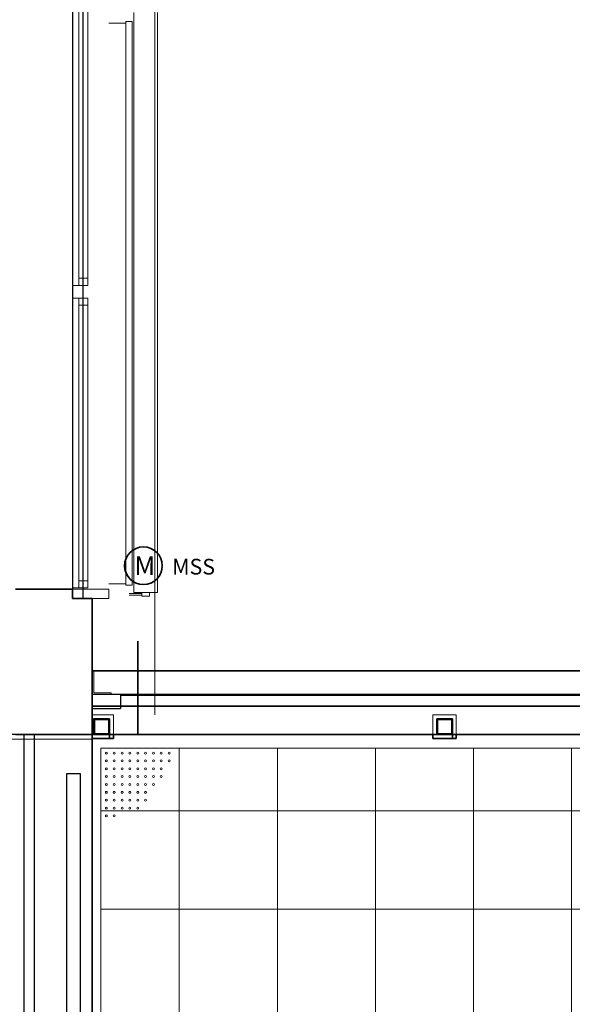
# Model space of a CAD drawing. Units: millimetres. Extents: x -581937 to -332173, y 334762 to 440608.
# Drawn here: x -482299 to -478776, y 351613 to 357883 of the extents above; entities that cross this region are included whole.
import ezdxf
from ezdxf.lldxf.tags import DXFTag

# ---------------------------------------------------------------- set-up
doc = ezdxf.new("R2010")
doc.units = ezdxf.units.MM
doc.header["$LTSCALE"] = 50
doc.linetypes.add('XREF-ARC_100_EG_V7_AF$0$AUSGEZOGEN', pattern=[0])
doc.layers.get('0').update_dxf_attribs({"lineweight": 35})
for name, color, linetype, lineweight, true_color in [('2D-NovaObj-44_EL_NI_TB ( VM_SS )', 7, 'Continuous', 35, 0x009999), ('44_EL_NI_TB ( VM_SS )', 7, 'Continuous', 35, 0x009999), ('XREF-ARC_100_EG_V7_AF$0$Raum', 7, 'XREF-ARC_100_EG_V7_AF$0$PUNKT2_S9', 25, 0x990000)]:
    doc.layers.add(name, color=color, linetype=linetype, lineweight=lineweight, true_color=true_color)
for name, color, linetype, lineweight in [('XREF-ARC_100_EG_V7_AF$0$Abbruch Bauteilöffnungen', 7, 'XREF-ARC_100_EG_V7_AF$0$VERDECKT2_S2', 25), ('XREF-ARC_100_EG_V7_AF$0$Bestand Allgemein', 7, 'XREF-ARC_100_EG_V7_AF$0$AUSGEZOGEN', 35), ('XREF-ARC_100_EG_V7_AF$0$Bestand Dachhaut', 7, 'XREF-ARC_100_EG_V7_AF$0$AUSGEZOGEN', 35), ('XREF-ARC_100_EG_V7_AF$0$Bestand Gründung', 7, 'XREF-ARC_100_EG_V7_AF$0$AUSGEZOGEN', 35), ('XREF-ARC_100_EG_V7_AF$0$Bestand nicht tragend', 7, 'XREF-ARC_100_EG_V7_AF$0$AUSGEZOGEN', 35), ('XREF-ARC_100_EG_V7_AF$0$Bestand tragend', 7, 'XREF-ARC_100_EG_V7_AF$0$AUSGEZOGEN', 35), ('XREF-ARC_100_EG_V7_AF$0$Bestand Unterzug', 7, 'XREF-ARC_100_EG_V7_AF$0$PUNKT2_S9', 35), ('XREF-ARC_100_EG_V7_AF$0$Decke Holz', 7, 'XREF-ARC_100_EG_V7_AF$0$AUSGEZOGEN', 35), ('XREF-ARC_100_EG_V7_AF$0$Deckenspiegel', 7, 'XREF-ARC_100_EG_V7_AF$0$AUSGEZOGEN', 13), ('XREF-ARC_100_EG_V7_AF$0$Fenster', 7, 'XREF-ARC_100_EG_V7_AF$0$AUSGEZOGEN', 18), ('XREF-ARC_100_EG_V7_AF$0$Fensterbank', 7, 'XREF-ARC_100_EG_V7_AF$0$AUSGEZOGEN', 18), ('XREF-ARC_100_EG_V7_AF$0$STANDARD', 7, 'XREF-ARC_100_EG_V7_AF$0$AUSGEZOGEN', 25), ('XREF-ARC_100_EG_V7_AF$0$Stütze', 7, 'XREF-ARC_100_EG_V7_AF$0$AUSGEZOGEN', 35), ('XREF-ARC_100_EG_V7_AF$0$Stütze Holz', 7, 'XREF-ARC_100_EG_V7_AF$0$AUSGEZOGEN', 35), ('XREF-ARC_100_EG_V7_AF$0$Versch-2D', 7, 'XREF-ARC_100_EG_V7_AF$0$AUSGEZOGEN', 13), ('XREF-ARC_100_EG_V7_AF$0$Wand', 7, 'XREF-ARC_100_EG_V7_AF$0$AUSGEZOGEN', 35), ('XREF-ARC_100_EG_V7_AF$0$Wand Dämmung', 7, 'XREF-ARC_100_EG_V7_AF$0$AUSGEZOGEN', 35), ('XREF-ARC_100_EG_V7_AF$0$Wand Trockenbau', 7, 'XREF-ARC_100_EG_V7_AF$0$AUSGEZOGEN', 35)]:
    doc.layers.add(name, color=color, linetype=linetype, lineweight=lineweight)
doc.layers.get('XREF-ARC_100_EG_V7_AF$0$Abbruch Bauteilöffnungen').off()
doc.layers.get('XREF-ARC_100_EG_V7_AF$0$Wand Dämmung').off()
doc.styles.get("Standard").update_dxf_attribs({"font": 'arial.ttf'})
tags = doc.linetypes.add('XREF-ARC_100_EG_V7_AF$0$PUNKT2_S9', pattern=[0.05, 0, -0.05]).pattern_tags.tags
tags[6:7] = [DXFTag(74, 4), DXFTag(75, 0), DXFTag(340, '0'), DXFTag(46, 1.0), DXFTag(50, 0.0), DXFTag(44, 0.0), DXFTag(45, 0.0)]
tags[4:5] = [DXFTag(74, 4), DXFTag(75, 0), DXFTag(340, '0'), DXFTag(46, 1.0), DXFTag(50, 0.0), DXFTag(44, 0.0), DXFTag(45, 0.0)]
tags = doc.linetypes.add('XREF-ARC_100_EG_V7_AF$0$VERDECKT2_S2', pattern=[0.135, 0.1, -0.035]).pattern_tags.tags
tags[6:7] = [DXFTag(74, 4), DXFTag(75, 0), DXFTag(340, '0'), DXFTag(46, 1.0), DXFTag(50, 0.0), DXFTag(44, 0.0), DXFTag(45, 0.0)]
tags[4:5] = [DXFTag(74, 4), DXFTag(75, 0), DXFTag(340, '0'), DXFTag(46, 1.0), DXFTag(50, 0.0), DXFTag(44, 0.0), DXFTag(45, 0.0)]

# ---------------------------------------------------------------- blocks, each defined once
blk = doc.blocks.new('Elektrogerät_A0CN09YR2Q', base_point=(-459198.3, 431434.2))
at = {"layer": '2D-NovaObj-44_EL_NI_TB ( VM_SS )', "linetype": 'Continuous', "ltscale": 0.35}
blk.add_ellipse((-459078.3, 431554.2), major_axis=(120, 0), ratio=1, dxfattribs=at)
at = {"layer": '2D-NovaObj-44_EL_NI_TB ( VM_SS )', "ltscale": 0.35, "insert": (-459135.8, 431614.2), "char_height": 120, "attachment_point": 1}
blk.add_mtext('{\\fArial;M}', dxfattribs=at)
blk = doc.blocks.new('XREF-ARC_100_EG_V7_AF$0$f_15_$F1')
at = {"layer": 'XREF-ARC_100_EG_V7_AF$0$STANDARD', "color": 8, "linetype": 'XREF-ARC_100_EG_V7_AF$0$AUSGEZOGEN', "lineweight": 13, "true_color": 0x808080}
for p, q in [((0, 0.11), (0, 0)), ((3.56905, 0), (3.56905, 0.11)), ((0, 0), (-0.01, 0)), ((-0.01, 0), (-0.01, -0.04)), ((3.57905, 0), (3.56905, 0)), ((3.57905, -0.04), (3.57905, 0)), ((-0.01, -0.04), (3.57905, -0.04))]:
    blk.add_line(p, q, dxfattribs=at)
blk = doc.blocks.new('XREF-ARC_100_EG_V7_AF$0$FE-BEST__21_$F4', base_point=(0, -0.06749))
at = {"layer": 'XREF-ARC_100_EG_V7_AF$0$STANDARD', "color": 8, "linetype": 'XREF-ARC_100_EG_V7_AF$0$AUSGEZOGEN', "lineweight": 18, "true_color": 0x808080}
for p, q in [((5.846, 0.00051), (5.766, 0.00051)), ((5.766, 0.00051), (5.766, -0.06749)), ((5.846, -0.06749), (5.846, 0.00051)), ((5.766, -0.06749), (5.846, -0.06749))]:
    blk.add_line(p, q, dxfattribs=at)
blk = doc.blocks.new('XREF-ARC_100_EG_V7_AF$0$FE-BEST__21_$F5', base_point=(0, -0.06749))
at = {"layer": 'XREF-ARC_100_EG_V7_AF$0$STANDARD', "color": 8, "linetype": 'XREF-ARC_100_EG_V7_AF$0$AUSGEZOGEN', "lineweight": 18, "true_color": 0x808080}
for p, q in [((7.692, -0.06749), (7.692, 0.00051)), ((7.692, 0.00051), (7.76, 0.00051)), ((7.76, 0.00051), (7.76, -0.06749)), ((7.76, -0.06749), (7.692, -0.06749))]:
    blk.add_line(p, q, dxfattribs=at)
blk = doc.blocks.new('XREF-ARC_100_EG_V7_AF$0$FE-BEST__21_$F11', base_point=(0, -0.06749))
at = {"layer": 'XREF-ARC_100_EG_V7_AF$0$STANDARD', "color": 8, "linetype": 'XREF-ARC_100_EG_V7_AF$0$AUSGEZOGEN', "lineweight": 18, "true_color": 0x808080}
for p, q in [((5.766, -0.03949), (5.72, -0.03949)), ((5.72, -0.03949), (5.72, -0.09549)), ((5.766, -0.09549), (5.766, -0.03949)), ((5.72, -0.09549), (5.766, -0.09549))]:
    blk.add_line(p, q, dxfattribs=at)
blk = doc.blocks.new('XREF-ARC_100_EG_V7_AF$0$FE-BEST__21_$F13', base_point=(0, -0.06749))
at = {"layer": 'XREF-ARC_100_EG_V7_AF$0$STANDARD', "color": 8, "linetype": 'XREF-ARC_100_EG_V7_AF$0$AUSGEZOGEN', "lineweight": 18, "true_color": 0x808080}
for p, q in [((7.692, -0.03949), (7.646, -0.03949)), ((7.646, -0.03949), (7.646, -0.09549)), ((7.692, -0.09549), (7.692, -0.03949)), ((7.646, -0.09549), (7.692, -0.09549))]:
    blk.add_line(p, q, dxfattribs=at)
blk = doc.blocks.new('XREF-ARC_100_EG_V7_AF$0$FE-BEST__21_$F14', base_point=(0, -0.06749))
at = {"layer": 'XREF-ARC_100_EG_V7_AF$0$STANDARD', "color": 8, "linetype": 'XREF-ARC_100_EG_V7_AF$0$AUSGEZOGEN', "lineweight": 18, "true_color": 0x808080}
for p, q in [((5.892, -0.03949), (5.846, -0.03949)), ((5.846, -0.03949), (5.846, -0.09549)), ((5.892, -0.09549), (5.892, -0.03949)), ((5.846, -0.09549), (5.892, -0.09549))]:
    blk.add_line(p, q, dxfattribs=at)
blk = doc.blocks.new('XREF-ARC_100_EG_V7_AF$0$FE-BEST__21_$F15', base_point=(0, -0.06749))
at = {"layer": 'XREF-ARC_100_EG_V7_AF$0$STANDARD', "color": 8, "linetype": 'XREF-ARC_100_EG_V7_AF$0$AUSGEZOGEN', "lineweight": 18, "true_color": 0x808080}
for p, q in [((5.766, -0.03949), (3.92, -0.03949)), ((7.692, -0.03949), (5.846, -0.03949)), ((5.766, -0.09549), (3.92, -0.09549)), ((7.692, -0.09549), (5.846, -0.09549))]:
    blk.add_line(p, q, dxfattribs=at)
blk = doc.blocks.new('XREF-ARC_100_EG_V7_AF$0$FE-BEST__21_$F16', base_point=(0, -0.06749))
at = {"layer": 'XREF-ARC_100_EG_V7_AF$0$STANDARD', "color": 8, "linetype": 'XREF-ARC_100_EG_V7_AF$0$AUSGEZOGEN', "lineweight": 18, "true_color": 0x808080}
for p, q in [((3.92, 0.00051), (5.766, 0.00051)), ((5.846, 0.00051), (7.692, 0.00051)), ((5.72, -0.06749), (3.966, -0.06749)), ((7.646, -0.06749), (5.892, -0.06749))]:
    blk.add_line(p, q, dxfattribs=at)
blk = doc.blocks.new('XREF-ARC_100_EG_V7_AF')
at = {"layer": 'XREF-ARC_100_EG_V7_AF$0$Bestand Allgemein', "color": 8, "true_color": 0x808080}
for p, q in [((-459529.8, 431344.9), (-459519.8, 431344.9)), ((-459519.8, 430479.9), (-459529.8, 430479.9))]:
    blk.add_line(p, q, dxfattribs=at)
at = {"layer": 'XREF-ARC_100_EG_V7_AF$0$Bestand Dachhaut', "color": 8, "linetype": 'XREF-ARC_100_EG_V7_AF$0$VERDECKT2_S2', "lineweight": 18, "true_color": 0x808080}
blk.add_line((-459004.8, 430603.9), (-459004.8, 447744.9), dxfattribs=at)
at = {"layer": 'XREF-ARC_100_EG_V7_AF$0$Bestand Gründung', "color": 8, "linetype": 'XREF-ARC_100_EG_V7_AF$0$VERDECKT2_S2', "lineweight": 13, "true_color": 0x808080}
blk.add_line((-459404.8, 428864.9), (-459404.8, 429264.9), dxfattribs=at)
at = {"layer": 'XREF-ARC_100_EG_V7_AF$0$Bestand nicht tragend', "color": 8, "linetype": 'XREF-ARC_100_EG_V7_AF$0$PUNKT2_S9', "lineweight": 25, "true_color": 0x808080}
for p, q in [((-459461.8, 431344.9), (-459461.8, 439104.9)), ((-459529.8, 439044.9), (-459529.8, 431404.9)), ((-459529.8, 431404.9), (-459529.8, 431344.9)), ((-459529.8, 431344.9), (-459519.8, 431344.9)), ((-459519.8, 431344.9), (-459461.8, 431344.9)), ((-459529.8, 430229.9), (-459568.8, 430229.9)), ((-459568.8, 430229.9), (-459568.8, 426604.9)), ((-459519.8, 430229.9), (-459529.8, 430229.9)), ((-459479.8, 430229.9), (-459519.8, 430229.9)), ((-459479.8, 426604.9), (-459479.8, 430229.9))]:
    blk.add_line(p, q, dxfattribs=at)
at = {"layer": 'XREF-ARC_100_EG_V7_AF$0$Bestand nicht tragend', "color": 8, "true_color": 0x808080}
for p, q in [((-459519.8, 431344.9), (-459461.8, 431344.9)), ((-459461.8, 431344.9), (-459404.8, 431344.9)), ((-459404.8, 430659.9), (-459404.8, 431344.9)), ((-459404.8, 430479.9), (-459404.8, 430659.9)), ((-459404.8, 430479.9), (-459519.8, 430479.9))]:
    blk.add_line(p, q, dxfattribs=at)
at = {"layer": 'XREF-ARC_100_EG_V7_AF$0$Bestand tragend', "color": 8, "true_color": 0x808080}
for p, q in [((-459894.8, 431404.9), (-459529.8, 431404.9)), ((-459894.8, 431404.9), (-459529.8, 431404.9)), ((-459529.8, 431344.9), (-459529.8, 431404.9)), ((-459114.8, 430479.9), (-459114.8, 431074.8)), ((-459839.8, 430479.9), (-459894.8, 430479.9)), ((-459771.8, 430479.9), (-459839.8, 430479.9)), ((-459529.8, 430479.9), (-459771.8, 430479.9))]:
    blk.add_line(p, q, dxfattribs=at)
at = {"layer": 'XREF-ARC_100_EG_V7_AF$0$Bestand tragend', "color": 8, "linetype": 'XREF-ARC_100_EG_V7_AF$0$PUNKT2_S9', "lineweight": 25, "true_color": 0x808080}
for p, q in [((-459839.8, 430479.9), (-459839.8, 426354.9)), ((-459771.8, 430479.9), (-459839.8, 430479.9)), ((-459771.8, 426354.9), (-459771.8, 430479.9))]:
    blk.add_line(p, q, dxfattribs=at)
at = {"layer": 'XREF-ARC_100_EG_V7_AF$0$Bestand Unterzug', "color": 8, "true_color": 0x808080}
for p, q in [((-446129.8, 430659.9), (-459404.8, 430659.9)), ((-459404.8, 430659.9), (-459404.8, 430479.9)), ((-459404.8, 430479.9), (-446129.8, 430479.9))]:
    blk.add_line(p, q, dxfattribs=at)
at = {"layer": 'XREF-ARC_100_EG_V7_AF$0$Decke Holz', "color": 8, "true_color": 0x808080}
for p, q in [((-459404.8, 430884.8), (-459404.8, 425885)), ((-446129.8, 430884.8), (-459404.8, 430884.8))]:
    blk.add_line(p, q, dxfattribs=at)
at = {"layer": 'XREF-ARC_100_EG_V7_AF$0$Deckenspiegel', "color": 8, "linetype": 'XREF-ARC_100_EG_V7_AF$0$AUSGEZOGEN', "lineweight": 13, "true_color": 0x808080}
for p, q in [((-459349.6, 430392.4), (-459349.6, 426367.4)), ((-459349.6, 430392.4), (-450724.6, 430392.4)), ((-458849.6, 430392.4), (-458849.6, 426367.4)), ((-458224.6, 430392.4), (-458224.6, 426367.4)), ((-457599.6, 430392.4), (-457599.6, 426367.4)), ((-456974.6, 430392.4), (-456974.6, 426367.4)), ((-456349.6, 430392.4), (-456349.6, 426367.4)), ((-459349.6, 429992.4), (-446214.6, 429992.4)), ((-459349.6, 429367.4), (-446214.6, 429367.4))]:
    blk.add_line(p, q, dxfattribs=at)
at = {"layer": 'XREF-ARC_100_EG_V7_AF$0$Deckenspiegel', "color": 8, "linetype": 'XREF-ARC_100_EG_V7_AF$0$VERDECKT2_S2', "lineweight": 13, "true_color": 0x808080}
for centre in [(-459314.8, 430361.2), (-459314.8, 430311.2), (-459264.8, 430361.2), (-459264.8, 430311.2), (-459214.8, 430361.2), (-459214.8, 430311.2), (-459164.8, 430361.2), (-459164.8, 430311.2), (-459114.8, 430361.2), (-459114.8, 430311.2), (-459064.8, 430361.2), (-459064.8, 430311.2), (-459014.8, 430361.2), (-459014.8, 430311.2), (-458964.8, 430361.2), (-458964.8, 430311.2), (-458914.8, 430361.2), (-458914.8, 430311.2), (-459314.8, 430261.2), (-459264.8, 430261.2), (-459214.8, 430261.2), (-459164.8, 430261.2), (-459114.8, 430261.2), (-459064.8, 430261.2), (-459014.8, 430261.2), (-458964.8, 430261.2), (-459314.8, 430211.2), (-459264.8, 430211.2), (-459214.8, 430211.2), (-459164.8, 430211.2), (-459114.8, 430211.2), (-459064.8, 430211.2), (-459014.8, 430211.2), (-458964.8, 430211.2), (-459314.8, 430161.2), (-459264.8, 430161.2), (-459214.8, 430161.2), (-459164.8, 430161.2), (-459114.8, 430161.2), (-459064.8, 430161.2), (-459014.8, 430161.2), (-459314.8, 430111.2), (-459314.8, 430061.2), (-459264.8, 430111.2), (-459264.8, 430061.2), (-459214.8, 430111.2), (-459214.8, 430061.2), (-459164.8, 430111.2), (-459164.8, 430061.2), (-459114.8, 430111.2), (-459114.8, 430061.2), (-459064.8, 430111.2), (-459064.8, 430061.2), (-459314.8, 430011.2), (-459264.8, 430011.2), (-459214.8, 430011.2), (-459164.8, 430011.2), (-459114.8, 430011.2), (-459314.8, 429961.2), (-459264.8, 429961.2)]:
    blk.add_circle(centre, 6.22, dxfattribs=at)
at = {"layer": 'XREF-ARC_100_EG_V7_AF$0$Fenster', "color": 8, "linetype": 'XREF-ARC_100_EG_V7_AF$0$AUSGEZOGEN', "true_color": 0x808080}
for p, q in [((-459404.8, 430734.8), (-459404.8, 430885.1)), ((-459404.8, 430885.1), (-459394.6, 430885.1)), ((-459394.6, 430885.1), (-459394.6, 430745.1)), ((-459284.8, 430734.8), (-459404.8, 430734.8)), ((-459394.6, 430745.1), (-459284.8, 430745.1)), ((-459284.8, 430734.8), (-459284.8, 430745.1))]:
    blk.add_line(p, q, dxfattribs=at)
at = {"layer": 'XREF-ARC_100_EG_V7_AF$0$Fenster', "color": 8, "lineweight": 25, "true_color": 0x808080}
for p, q in [((-459224.8, 430734.8), (-459404.8, 430734.8)), ((-459404.8, 430734.8), (-459404.8, 430644.8)), ((-459224.8, 430734.8), (-459224.8, 430730.8)), ((-459224.8, 430730.8), (-459224.8, 430644.8)), ((-459404.8, 430644.8), (-459224.8, 430644.8))]:
    blk.add_line(p, q, dxfattribs=at)
at = {"layer": 'XREF-ARC_100_EG_V7_AF$0$Fenster', "color": 8, "linetype": 'XREF-ARC_100_EG_V7_AF$0$PUNKT2_S9', "lineweight": 25, "true_color": 0x808080}
for p, q in [((-457158.9, 430734.8), (-459224.8, 430734.8)), ((-459224.8, 430734.8), (-459224.8, 430730.8)), ((-459224.8, 430730.8), (-457158.9, 430730.8)), ((-454963.1, 430734.8), (-457158.9, 430734.8)), ((-457158.9, 430734.8), (-457158.9, 430730.8)), ((-457158.9, 430730.8), (-457158.9, 430734.8)), ((-457158.9, 430730.8), (-454963.1, 430730.8))]:
    blk.add_line(p, q, dxfattribs=at)
at = {"layer": 'XREF-ARC_100_EG_V7_AF$0$Fensterbank', "color": 8, "true_color": 0x808080}
blk.add_line((-459189.8, 431439.9), (-459189.8, 435008.9), dxfattribs=at)
at = {"layer": 'XREF-ARC_100_EG_V7_AF$0$Raum', "color": 8, "true_color": 0x808080}
for p, q in [((-459404.8, 430479.9), (-467144.8, 430479.9)), ((-459404.8, 430454.9), (-459404.8, 430479.9)), ((-459404.8, 426379.9), (-459404.8, 430454.9)), ((-459404.8, 430454.9), (-459404.8, 426354.9)), ((-459294.8, 430454.9), (-459404.8, 430454.9)), ((-459269.8, 430454.9), (-459294.8, 430454.9)), ((-457233.8, 430479.9), (-459269.8, 430479.9)), ((-459269.8, 430479.9), (-459269.8, 430454.9)), ((-457233.8, 430454.9), (-457233.8, 430479.9)), ((-457108.8, 430454.9), (-457233.8, 430454.9)), ((-457083.8, 430454.9), (-457108.8, 430454.9)), ((-455038.1, 430479.9), (-457083.8, 430479.9)), ((-457083.8, 430479.9), (-457083.8, 430454.9))]:
    blk.add_line(p, q, dxfattribs=at)
at = {"layer": 'XREF-ARC_100_EG_V7_AF$0$STANDARD', "color": 8, "linetype": 'XREF-ARC_100_EG_V7_AF$0$AUSGEZOGEN', "lineweight": 25, "true_color": 0x808080}
for p, q in [((-459404.8, 430479.9), (-459404.8, 430454.9)), ((-459294.8, 430479.9), (-459404.8, 430479.9)), ((-459404.8, 430454.9), (-459294.8, 430454.9)), ((-459294.8, 430454.9), (-459294.8, 430479.9)), ((-459269.8, 430479.9), (-459294.8, 430479.9)), ((-459294.8, 430479.9), (-459294.8, 430454.9)), ((-459294.8, 430454.9), (-459269.8, 430454.9)), ((-459269.8, 430454.9), (-459269.8, 430479.9)), ((-457108.8, 430479.9), (-457233.8, 430479.9)), ((-457233.8, 430479.9), (-457233.8, 430454.9)), ((-457233.8, 430454.9), (-457108.8, 430454.9)), ((-457108.8, 430454.9), (-457108.8, 430479.9)), ((-457108.8, 430479.9), (-457108.8, 430454.9)), ((-457083.8, 430479.9), (-457108.8, 430479.9)), ((-457108.8, 430454.9), (-457083.8, 430454.9)), ((-457083.8, 430454.9), (-457083.8, 430479.9))]:
    blk.add_line(p, q, dxfattribs=at)
at = {"layer": 'XREF-ARC_100_EG_V7_AF$0$STANDARD', "color": 8, "linetype": 'XREF-ARC_100_EG_V7_AF$0$VERDECKT2_S2', "lineweight": 25, "true_color": 0x808080}
for points in [[(-459404.8, 430479.9), (-459404.8, 430479.9)], [(-459404.8, 430454.9), (-459404.8, 430454.9)]]:
    blk.add_lwpolyline(points, close=True, dxfattribs=at)
at = {"layer": 'XREF-ARC_100_EG_V7_AF$0$Stütze', "color": 8, "true_color": 0x808080}
for p, q in [((-459394.8, 430579.9), (-459394.8, 430479.9)), ((-459294.8, 430579.9), (-459394.8, 430579.9)), ((-459390.8, 430483.9), (-459390.8, 430575.9)), ((-459390.8, 430575.9), (-459298.8, 430575.9)), ((-459298.8, 430575.9), (-459298.8, 430483.9)), ((-459294.8, 430479.9), (-459294.8, 430579.9)), ((-457208.8, 430579.9), (-457208.8, 430479.9)), ((-457108.8, 430579.9), (-457208.8, 430579.9)), ((-457204.8, 430483.9), (-457204.8, 430575.9)), ((-457204.8, 430575.9), (-457112.8, 430575.9)), ((-457112.8, 430575.9), (-457112.8, 430483.9)), ((-457108.8, 430479.9), (-457108.8, 430579.9)), ((-459394.8, 430479.9), (-459294.8, 430479.9)), ((-459298.8, 430483.9), (-459390.8, 430483.9)), ((-457208.8, 430479.9), (-457108.8, 430479.9)), ((-457112.8, 430483.9), (-457204.8, 430483.9))]:
    blk.add_line(p, q, dxfattribs=at)
at = {"layer": 'XREF-ARC_100_EG_V7_AF$0$Stütze Holz', "color": 8, "linetype": 'XREF-ARC_100_EG_V7_AF$0$AUSGEZOGEN', "lineweight": 18, "true_color": 0x808080}
for p, q in [((-459299.8, 431404.9), (-459529.8, 431404.9)), ((-459529.8, 431404.9), (-459529.8, 431344.9)), ((-459299.8, 431344.9), (-459299.8, 431404.9)), ((-459529.8, 431344.9), (-459299.8, 431344.9))]:
    blk.add_line(p, q, dxfattribs=at)
at = {"layer": 'XREF-ARC_100_EG_V7_AF$0$Versch-2D', "color": 8, "linetype": 'XREF-ARC_100_EG_V7_AF$0$AUSGEZOGEN', "true_color": 0x808080}
for p, q in [((-459138.8, 431384.2), (-459138.8, 435077.4)), ((-458988.8, 431384.2), (-458988.8, 435077.4)), ((-459138.8, 431384.2), (-458988.8, 431384.2))]:
    blk.add_line(p, q, dxfattribs=at)
at = {"layer": 'XREF-ARC_100_EG_V7_AF$0$Versch-2D', "color": 8, "true_color": 0x808080}
for p, q in [((-459038.8, 431384.2), (-459088.8, 431384.2)), ((-459088.8, 431384.2), (-459088.8, 431361.2)), ((-459038.8, 431361.2), (-459038.8, 431384.2)), ((-459088.8, 431377.7), (-459169.8, 431377.7)), ((-459088.8, 431367.7), (-459169.8, 431367.7)), ((-459088.8, 431361.2), (-459038.8, 431361.2))]:
    blk.add_line(p, q, dxfattribs=at)
at = {"layer": 'XREF-ARC_100_EG_V7_AF$0$Wand', "color": 8, "lineweight": 18, "true_color": 0x808080}
blk.add_line((-462144.8, 430449.9), (-459404.8, 430449.9), dxfattribs=at)
at = {"layer": 'XREF-ARC_100_EG_V7_AF$0$Wand Trockenbau', "color": 8, "lineweight": 13, "true_color": 0x808080}
for p, q in [((-459294.8, 430604.9), (-459404.8, 430604.9)), ((-459404.8, 430604.9), (-459404.8, 430579.9)), ((-459404.8, 430579.9), (-459294.8, 430579.9)), ((-459269.8, 430604.9), (-459294.8, 430604.9)), ((-459294.8, 430579.9), (-459294.8, 430479.9)), ((-459269.8, 430479.9), (-459269.8, 430604.9)), ((-457208.8, 430604.9), (-457233.8, 430604.9)), ((-457233.8, 430604.9), (-457233.8, 430479.9)), ((-457108.8, 430604.9), (-457208.8, 430604.9)), ((-457208.8, 430479.9), (-457208.8, 430579.9)), ((-457208.8, 430579.9), (-457108.8, 430579.9)), ((-457083.8, 430604.9), (-457108.8, 430604.9)), ((-457108.8, 430579.9), (-457108.8, 430479.9)), ((-457083.8, 430479.9), (-457083.8, 430604.9)), ((-459294.8, 430479.9), (-459404.8, 430479.9)), ((-459404.8, 430479.9), (-459404.8, 430454.9)), ((-459404.8, 430454.9), (-459294.8, 430454.9)), ((-459294.8, 430454.9), (-459269.8, 430454.9)), ((-459269.8, 430454.9), (-459269.8, 430479.9)), ((-457233.8, 430479.9), (-457233.8, 430454.9)), ((-457233.8, 430454.9), (-457108.8, 430454.9)), ((-457108.8, 430479.9), (-457208.8, 430479.9)), ((-457108.8, 430454.9), (-457083.8, 430454.9)), ((-457083.8, 430454.9), (-457083.8, 430479.9))]:
    blk.add_line(p, q, dxfattribs=at)
at = {"layer": 'XREF-ARC_100_EG_V7_AF$0$Abbruch Bauteilöffnungen', "color": 8, "true_color": 0x808080, "extrusion": (0, 0, -1), "xscale": 1000, "yscale": 1000, "zscale": -1000, "rotation": 270}
for name in ['XREF-ARC_100_EG_V7_AF$0$FE-BEST__21_$F16', 'XREF-ARC_100_EG_V7_AF$0$FE-BEST__21_$F15', 'XREF-ARC_100_EG_V7_AF$0$FE-BEST__21_$F4', 'XREF-ARC_100_EG_V7_AF$0$FE-BEST__21_$F11', 'XREF-ARC_100_EG_V7_AF$0$FE-BEST__21_$F14', 'XREF-ARC_100_EG_V7_AF$0$FE-BEST__21_$F13', 'XREF-ARC_100_EG_V7_AF$0$FE-BEST__21_$F5']:
    blk.add_blockref(name, (459461.8, 439104.9, -730), dxfattribs=at)
at = {"layer": 'XREF-ARC_100_EG_V7_AF$0$Wand Dämmung', "color": 8, "linetype": 'XREF-ARC_100_EG_V7_AF$0$AUSGEZOGEN', "lineweight": 18, "true_color": 0x808080, "xscale": 1000, "yscale": 1000, "zscale": 1000, "rotation": 90}
blk.add_blockref('XREF-ARC_100_EG_V7_AF$0$f_15_$F1', (-459189.8, 431439.9, 920), dxfattribs=at)

msp = doc.modelspace()

# ---------------------------------------------------------------- block references
at = {"color": 8, "lineweight": 25, "ltscale": 0.25, "true_color": 0x808080}
msp.add_blockref('XREF-ARC_100_EG_V7_AF', (-22431.2, -77148.3), dxfattribs=at)
at = {"layer": '44_EL_NI_TB ( VM_SS )', "ltscale": 0.35}
msp.add_blockref('Elektrogerät_A0CN09YR2Q', (-481629.6, 354285.9), dxfattribs=at)

# ---------------------------------------------------------------- texts
at = {"layer": '44_EL_NI_TB ( VM_SS )', "ltscale": 0.35, "insert": (-481326.4, 354449.9), "char_height": 100, "attachment_point": 1, "line_spacing_factor": 1.002}
msp.add_mtext('{\\fArial;MSS}', dxfattribs=at)

doc.saveas('drawing.dxf')
